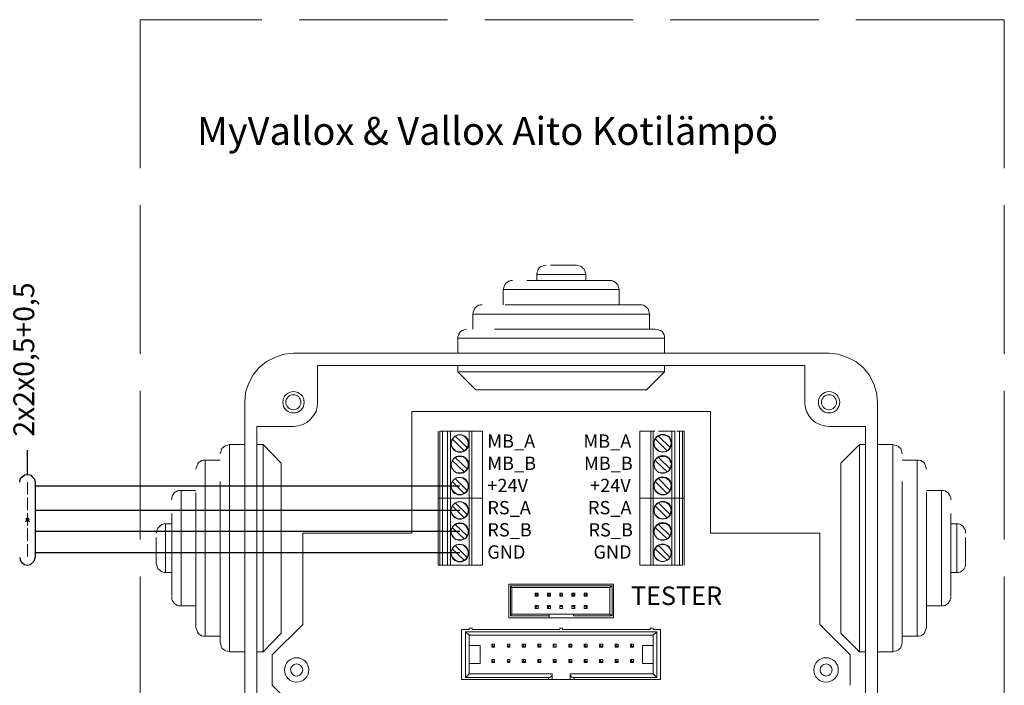
# Model space of a CAD drawing. Units: millimetres. Extents: x 0 to 2067, y -360 to 192.
# Drawn here: x 1286 to 1333, y 84 to 115 of the extents above; entities that cross this region are included whole.
import ezdxf

# ---------------------------------------------------------------- set-up
doc = ezdxf.new("R2010")
doc.units = ezdxf.units.MM
doc.linetypes.add('PDF_IMPORT', pattern=[1, 0.8, -0.2])
doc.layers.add('PDF20_Geometry', color=7, linetype='Continuous')
doc.layers.add('PDF20_Text', color=7, linetype='Continuous')
doc.styles.add('PDF ProximaNova', font='arial.ttf')

msp = doc.modelspace()

# ---------------------------------------------------------------- linework, layer by layer
at = {"layer": 'PDF20_Geometry', "linetype": 'PDF_IMPORT', "lineweight": 15, "ltscale": 8.827778}
for points in [[(1332.974, 115.438), (1291.875, 115.438), (1291.875, 64.163)], [(1332.974, 115.438), (1332.974, 64.163)]]:
    msp.add_lwpolyline(points, dxfattribs=at)
at = {"layer": 'PDF20_Geometry', "lineweight": 15}
for points in [[(1311.174, 103.765), (1311.076, 103.741), (1311.002, 103.716), (1310.928, 103.692), (1310.855, 103.643), (1310.806, 103.569), (1310.782, 103.496), (1310.757, 103.422), (1310.732, 103.324)], [(1311.394, 103.765), (1311.885, 103.765)], [(1312.62, 103.765), (1312.694, 103.741), (1312.792, 103.716), (1312.866, 103.692), (1312.915, 103.643), (1312.988, 103.569), (1313.013, 103.496), (1313.037, 103.422), (1313.062, 103.324), (1311.885, 103.324)], [(1312.621, 103.765), (1311.885, 103.765)], [(1311.885, 103.324), (1310.732, 103.324)], [(1310.732, 103.324), (1310.732, 103.03)], [(1313.062, 103.03), (1313.062, 103.324)], [(1309.58, 103.03), (1309.506, 103.03), (1309.408, 103.005), (1309.335, 102.956), (1309.261, 102.907), (1309.212, 102.834), (1309.188, 102.76), (1309.163, 102.687), (1309.138, 102.613)], [(1311.885, 102.613), (1309.138, 102.613)], [(1309.138, 102.613), (1309.138, 101.877)], [(1310.266, 103.03), (1311.885, 103.03)], [(1314.214, 103.03), (1314.288, 103.03), (1314.386, 103.005), (1314.46, 102.956), (1314.509, 102.907), (1314.582, 102.834), (1314.607, 102.76), (1314.631, 102.687), (1314.656, 102.613), (1311.885, 102.613)], [(1314.214, 103.03), (1311.885, 103.03)], [(1314.656, 101.877), (1314.656, 102.613)], [(1308.133, 101.877), (1308.059, 101.877), (1307.961, 101.853), (1307.888, 101.804), (1307.814, 101.755), (1307.765, 101.681), (1307.741, 101.608), (1307.716, 101.534), (1307.692, 101.436)], [(1309.237, 101.877), (1311.885, 101.877)], [(1315.661, 101.877), (1315.735, 101.877), (1315.833, 101.853), (1315.907, 101.804), (1315.955, 101.755), (1316.029, 101.681), (1316.053, 101.608), (1316.078, 101.534), (1316.103, 101.436), (1311.885, 101.436)], [(1311.885, 101.877), (1315.661, 101.877)], [(1311.885, 101.436), (1307.692, 101.436)], [(1307.692, 101.436), (1307.692, 100.725)], [(1316.103, 100.725), (1316.103, 101.436)], [(1307.397, 100.725), (1307.324, 100.7), (1307.25, 100.676), (1307.177, 100.651), (1307.103, 100.602), (1307.054, 100.529), (1307.005, 100.455), (1306.98, 100.381), (1306.98, 100.283)], [(1308.722, 100.725), (1311.885, 100.725)], [(1316.372, 100.725), (1316.47, 100.7), (1316.544, 100.676), (1316.618, 100.651), (1316.691, 100.602), (1316.74, 100.529), (1316.789, 100.455), (1316.814, 100.381), (1316.814, 100.283), (1311.885, 100.283)], [(1316.372, 100.725), (1311.885, 100.725)], [(1311.885, 100.283), (1306.98, 100.283)], [(1306.98, 100.283), (1306.98, 99.572)], [(1316.814, 99.572), (1316.814, 100.283)], [(1299.158, 99.572), (1298.717, 99.523), (1298.275, 99.376), (1297.883, 99.18), (1297.515, 98.886), (1297.245, 98.542), (1297.025, 98.126), (1296.877, 97.709), (1296.853, 97.243)], [(1324.636, 99.572), (1299.158, 99.572)], [(1326.941, 97.243), (1326.892, 97.709), (1326.77, 98.125), (1326.549, 98.542), (1326.279, 98.886), (1325.911, 99.18), (1325.519, 99.376), (1325.078, 99.523), (1324.636, 99.572)], [(1300.311, 98.984), (1300.311, 97.243)], [(1323.484, 98.984), (1300.311, 98.984)], [(1316.814, 98.984), (1316.814, 98.689), (1306.98, 98.689)], [(1306.98, 98.984), (1306.98, 98.69)], [(1324.636, 96.09), (1324.416, 96.115), (1324.195, 96.188), (1323.999, 96.286), (1323.803, 96.434), (1323.68, 96.605), (1323.557, 96.801), (1323.508, 97.022), (1323.484, 97.243), (1323.484, 98.984)], [(1306.98, 98.689), (1307.839, 97.831)], [(1316.814, 98.69), (1315.955, 97.831), (1311.885, 97.831)], [(1311.885, 97.831), (1307.839, 97.831)], [(1296.853, 97.243), (1296.853, 71.765)], [(1300.311, 97.243), (1300.286, 97.022), (1300.237, 96.801), (1300.114, 96.605), (1299.967, 96.434), (1299.796, 96.286), (1299.599, 96.188), (1299.379, 96.115), (1299.158, 96.09), (1297.417, 96.09)], [(1326.941, 71.765), (1326.941, 97.243)], [(1297.417, 96.09), (1297.417, 72.942)], [(1326.377, 96.09), (1324.636, 96.09)], [(1326.377, 72.942), (1326.377, 96.09)], [(1306.049, 92.682), (1306.122, 92.682), (1306.122, 95.869)], [(1306.049, 92.682), (1306.049, 95.869)], [(1306.122, 95.869), (1306.245, 95.869), (1306.245, 92.682)], [(1306.245, 92.682), (1306.49, 92.682), (1306.49, 95.869)], [(1306.49, 95.869), (1306.245, 95.869)], [(1306.49, 95.869), (1306.637, 95.869), (1306.637, 92.682)], [(1306.637, 92.682), (1307.52, 92.682), (1307.52, 95.869)], [(1307.52, 95.869), (1306.637, 95.869)], [(1306.711, 95.502), (1306.735, 95.526), (1306.76, 95.526), (1306.76, 95.551), (1306.784, 95.575), (1306.809, 95.6), (1306.833, 95.624), (1306.858, 95.624), (1307.422, 95.085)], [(1307.422, 95.085), (1307.471, 95.207), (1307.471, 95.33), (1307.422, 95.477), (1307.348, 95.575), (1307.25, 95.649), (1307.128, 95.698), (1306.98, 95.673), (1306.858, 95.624)], [(1307.52, 95.869), (1307.643, 95.869), (1307.643, 92.682)], [(1307.643, 95.869), (1308.158, 95.869), (1308.158, 92.682)], [(1315.637, 95.869), (1315.637, 92.682), (1316.152, 92.682)], [(1316.274, 92.682), (1316.152, 92.682), (1316.152, 95.869)], [(1316.152, 95.869), (1316.274, 95.869), (1316.274, 92.682)], [(1316.372, 95.502), (1316.397, 95.526), (1316.421, 95.551), (1316.446, 95.575), (1316.446, 95.6), (1316.47, 95.6), (1316.495, 95.624), (1316.519, 95.624), (1317.083, 95.085)], [(1317.083, 95.085), (1317.108, 95.207), (1317.133, 95.33), (1317.083, 95.477), (1317.01, 95.575), (1316.912, 95.649), (1316.765, 95.698), (1316.642, 95.673), (1316.52, 95.624)], [(1317.304, 92.682), (1317.157, 92.682), (1317.157, 95.869)], [(1317.157, 95.869), (1317.304, 95.869), (1317.304, 92.682)], [(1317.525, 95.869), (1317.672, 95.869), (1317.672, 92.682)], [(1317.525, 95.869), (1317.525, 92.682), (1317.672, 92.682)], [(1317.672, 95.869), (1317.746, 95.869), (1317.746, 92.682)], [(1295.676, 94.79), (1295.7, 94.864), (1295.725, 94.962), (1295.75, 95.036), (1295.823, 95.085), (1295.872, 95.158), (1295.946, 95.183), (1296.044, 95.207), (1296.117, 95.232), (1296.117, 85.374)], [(1296.853, 95.232), (1296.117, 95.232)], [(1297.417, 95.232), (1297.711, 95.232), (1297.711, 85.374)], [(1297.711, 95.232), (1298.57, 94.349), (1298.57, 86.257)], [(1306.711, 95.502), (1306.662, 95.379), (1306.662, 95.232), (1306.711, 95.109), (1306.784, 95.011), (1306.882, 94.913), (1307.03, 94.889), (1307.152, 94.889), (1307.275, 94.938)], [(1307.422, 95.085), (1307.397, 95.06), (1307.397, 95.036), (1307.373, 95.011), (1307.348, 95.011), (1307.348, 94.987), (1307.324, 94.962), (1307.299, 94.962), (1307.275, 94.938), (1306.711, 95.502)], [(1316.372, 95.502), (1316.323, 95.379), (1316.323, 95.232), (1316.348, 95.109), (1316.446, 95.011), (1316.544, 94.913), (1316.666, 94.889), (1316.814, 94.889), (1316.936, 94.938)], [(1317.084, 95.085), (1317.059, 95.06), (1317.034, 95.036), (1317.034, 95.011), (1317.01, 95.011), (1316.986, 94.987), (1316.961, 94.962), (1316.936, 94.938), (1316.372, 95.502)], [(1326.083, 95.232), (1325.2, 94.349)], [(1326.377, 85.374), (1326.083, 85.374), (1326.083, 95.232)], [(1326.377, 95.232), (1326.083, 95.232)], [(1327.677, 95.232), (1326.941, 95.232)], [(1327.677, 90.303), (1327.677, 95.232)], [(1328.118, 94.79), (1328.094, 94.864), (1328.069, 94.962), (1328.045, 95.036), (1327.971, 95.085), (1327.922, 95.158), (1327.849, 95.183), (1327.751, 95.207), (1327.677, 95.232)], [(1306.711, 94.472), (1306.735, 94.496), (1306.76, 94.521), (1306.76, 94.545), (1306.784, 94.57), (1306.809, 94.57), (1306.809, 94.594), (1306.833, 94.619), (1306.858, 94.619), (1307.422, 94.079)], [(1307.422, 94.079), (1307.471, 94.202), (1307.471, 94.325), (1307.422, 94.447), (1307.348, 94.57), (1307.25, 94.643), (1307.128, 94.668), (1306.98, 94.668), (1306.858, 94.619)], [(1316.372, 94.472), (1316.397, 94.496), (1316.397, 94.521), (1316.421, 94.545), (1316.446, 94.57), (1316.47, 94.594), (1316.495, 94.619), (1316.519, 94.619), (1317.083, 94.079)], [(1317.083, 94.079), (1317.108, 94.202), (1317.133, 94.325), (1317.083, 94.447), (1317.01, 94.57), (1316.912, 94.643), (1316.765, 94.668), (1316.642, 94.668), (1316.52, 94.619)], [(1294.523, 94.055), (1294.548, 94.153), (1294.573, 94.227), (1294.597, 94.3), (1294.646, 94.374), (1294.719, 94.423), (1294.793, 94.472), (1294.867, 94.496), (1294.965, 94.496), (1294.965, 86.11)], [(1295.676, 94.496), (1294.965, 94.496)], [(1306.711, 94.472), (1306.662, 94.349), (1306.662, 94.226), (1306.711, 94.104), (1306.784, 93.981), (1306.882, 93.908), (1307.03, 93.883), (1307.152, 93.883), (1307.275, 93.932)], [(1307.422, 94.079), (1307.397, 94.055), (1307.397, 94.03), (1307.373, 94.006), (1307.348, 93.981), (1307.324, 93.957), (1307.299, 93.932), (1307.275, 93.932), (1306.711, 94.472)], [(1316.372, 94.472), (1316.323, 94.349), (1316.323, 94.226), (1316.348, 94.104), (1316.446, 93.981), (1316.544, 93.908), (1316.666, 93.883), (1316.814, 93.883), (1316.936, 93.932)], [(1317.084, 94.079), (1317.059, 94.055), (1317.034, 94.03), (1317.034, 94.006), (1317.01, 93.981), (1316.986, 93.981), (1316.961, 93.957), (1316.961, 93.932), (1316.936, 93.932), (1316.372, 94.472)], [(1325.2, 90.303), (1325.2, 94.349)], [(1328.829, 94.496), (1328.118, 94.496)], [(1328.829, 90.303), (1328.829, 94.496)], [(1329.271, 94.055), (1329.246, 94.153), (1329.222, 94.227), (1329.197, 94.3), (1329.148, 94.374), (1329.075, 94.423), (1329.001, 94.472), (1328.903, 94.496), (1328.829, 94.496)], [(1295.676, 85.816), (1295.676, 90.303), (1295.676, 93.466)], [(1306.711, 93.466), (1306.662, 93.344), (1306.662, 93.221), (1306.711, 93.074), (1306.784, 92.976), (1306.882, 92.902), (1307.03, 92.853), (1307.152, 92.853), (1307.275, 92.902)], [(1306.711, 93.466), (1306.735, 93.491), (1306.76, 93.515), (1306.76, 93.54), (1306.784, 93.54), (1306.809, 93.564), (1306.809, 93.589), (1306.833, 93.589), (1306.858, 93.613), (1307.422, 93.05)], [(1307.422, 93.05), (1307.397, 93.025), (1307.397, 93), (1307.373, 93), (1307.348, 92.976), (1307.348, 92.951), (1307.324, 92.951), (1307.299, 92.927), (1307.275, 92.902), (1306.711, 93.466)], [(1307.422, 93.049), (1307.471, 93.172), (1307.471, 93.319), (1307.422, 93.442), (1307.348, 93.54), (1307.25, 93.613), (1307.128, 93.662), (1306.98, 93.662), (1306.858, 93.613)], [(1316.372, 93.466), (1316.323, 93.344), (1316.323, 93.221), (1316.348, 93.074), (1316.446, 92.976), (1316.544, 92.902), (1316.666, 92.853), (1316.814, 92.853), (1316.936, 92.902)], [(1316.372, 93.466), (1316.397, 93.491), (1316.397, 93.515), (1316.421, 93.54), (1316.446, 93.54), (1316.446, 93.564), (1316.47, 93.589), (1316.495, 93.589), (1316.519, 93.613), (1317.083, 93.05)], [(1317.084, 93.05), (1317.059, 93.025), (1317.034, 93), (1317.01, 92.976), (1316.986, 92.951), (1316.961, 92.951), (1316.961, 92.927), (1316.936, 92.902), (1316.372, 93.466)], [(1317.083, 93.049), (1317.108, 93.172), (1317.133, 93.319), (1317.083, 93.442), (1317.01, 93.54), (1316.912, 93.613), (1316.765, 93.662), (1316.642, 93.662), (1316.52, 93.613)], [(1328.118, 93.466), (1328.118, 90.303)], [(1293.371, 92.608), (1293.371, 92.706), (1293.395, 92.78), (1293.444, 92.853), (1293.493, 92.927), (1293.567, 92.976), (1293.641, 93.025), (1293.714, 93.049), (1293.812, 93.049), (1293.812, 87.557)], [(1294.523, 93.049), (1293.812, 93.049)], [(1294.523, 86.551), (1294.523, 90.303), (1294.523, 92.951)], [(1329.982, 93.049), (1329.271, 93.049)], [(1329.271, 92.951), (1329.271, 90.303)], [(1329.982, 90.303), (1329.982, 93.049)], [(1330.423, 92.608), (1330.423, 92.706), (1330.399, 92.78), (1330.35, 92.853), (1330.301, 92.927), (1330.227, 92.976), (1330.154, 93.025), (1330.08, 93.049), (1329.982, 93.049)], [(1306.122, 89.494), (1306.049, 89.494), (1306.049, 92.682)], [(1306.245, 89.494), (1306.122, 89.494), (1306.122, 92.682)], [(1306.245, 89.494), (1306.245, 92.682), (1306.122, 92.682)], [(1306.637, 89.494), (1306.49, 89.494), (1306.49, 92.682)], [(1306.49, 92.682), (1306.637, 92.682), (1306.637, 89.494)], [(1306.711, 92.314), (1306.662, 92.191), (1306.662, 92.044), (1306.711, 91.922), (1306.784, 91.823), (1306.882, 91.75), (1307.03, 91.701), (1307.152, 91.701), (1307.275, 91.75)], [(1306.711, 92.314), (1306.735, 92.338), (1306.76, 92.363), (1306.784, 92.387), (1306.809, 92.412), (1306.833, 92.436), (1306.858, 92.461), (1307.422, 91.897)], [(1307.422, 91.897), (1307.397, 91.872), (1307.397, 91.848), (1307.373, 91.823), (1307.348, 91.823), (1307.348, 91.799), (1307.324, 91.774), (1307.299, 91.774), (1307.275, 91.75), (1306.711, 92.314)], [(1307.422, 91.897), (1307.471, 92.019), (1307.471, 92.142), (1307.422, 92.289), (1307.348, 92.387), (1307.25, 92.461), (1307.128, 92.51), (1306.98, 92.51), (1306.858, 92.461)], [(1307.52, 92.682), (1307.643, 92.682), (1307.643, 89.494)], [(1307.642, 89.494), (1307.52, 89.494), (1307.52, 92.682)], [(1308.158, 89.494), (1308.158, 92.682), (1307.643, 92.682)], [(1316.152, 89.494), (1315.637, 89.494), (1315.637, 92.682)], [(1316.274, 89.494), (1316.152, 89.494), (1316.152, 92.682)], [(1317.157, 92.682), (1316.274, 92.682), (1316.274, 89.494)], [(1316.372, 92.314), (1316.323, 92.191), (1316.323, 92.044), (1316.348, 91.922), (1316.446, 91.823), (1316.544, 91.75), (1316.666, 91.701), (1316.814, 91.701), (1316.936, 91.75)], [(1316.372, 92.314), (1316.397, 92.338), (1316.397, 92.363), (1316.421, 92.363), (1316.446, 92.387), (1316.446, 92.412), (1316.47, 92.412), (1316.495, 92.436), (1316.519, 92.461), (1317.083, 91.897)], [(1317.084, 91.897), (1317.059, 91.872), (1317.034, 91.848), (1317.034, 91.823), (1317.01, 91.823), (1316.986, 91.799), (1316.961, 91.774), (1316.936, 91.75), (1316.372, 92.314)], [(1317.083, 91.897), (1317.108, 92.019), (1317.133, 92.142), (1317.083, 92.289), (1317.01, 92.387), (1316.912, 92.461), (1316.765, 92.51), (1316.642, 92.51), (1316.52, 92.461)], [(1317.304, 89.494), (1317.157, 89.494), (1317.157, 92.682)], [(1317.525, 92.682), (1317.304, 92.682), (1317.304, 89.494)], [(1317.672, 89.494), (1317.525, 89.494), (1317.525, 92.682)], [(1317.746, 92.682), (1317.672, 92.682), (1317.672, 89.494)], [(1317.746, 92.682), (1317.746, 89.494)], [(1293.371, 91.946), (1293.371, 90.303), (1293.371, 87.998)], [(1330.423, 91.946), (1330.423, 90.303)], [(1292.635, 91.014), (1292.66, 91.112), (1292.684, 91.186), (1292.709, 91.259), (1292.782, 91.333), (1292.831, 91.382), (1292.905, 91.431), (1293.003, 91.456), (1293.077, 91.456), (1293.077, 89.151)], [(1293.371, 91.456), (1293.077, 91.456)], [(1306.711, 91.284), (1306.735, 91.309), (1306.76, 91.333), (1306.76, 91.357), (1306.784, 91.382), (1306.809, 91.382), (1306.809, 91.407), (1306.833, 91.431), (1306.858, 91.431), (1307.422, 90.892)], [(1307.422, 90.892), (1307.471, 91.014), (1307.471, 91.137), (1307.422, 91.259), (1307.348, 91.382), (1307.25, 91.455), (1307.128, 91.48), (1306.98, 91.48), (1306.858, 91.431)], [(1316.372, 91.284), (1316.397, 91.309), (1316.397, 91.333), (1316.421, 91.357), (1316.446, 91.382), (1316.47, 91.407), (1316.495, 91.431), (1316.519, 91.431), (1317.083, 90.892)], [(1317.083, 90.892), (1317.108, 91.014), (1317.133, 91.137), (1317.083, 91.259), (1317.01, 91.382), (1316.912, 91.455), (1316.765, 91.48), (1316.642, 91.48), (1316.52, 91.431)], [(1330.718, 91.456), (1330.423, 91.456)], [(1330.718, 90.303), (1330.718, 91.456)], [(1331.134, 91.014), (1331.134, 91.112), (1331.11, 91.186), (1331.061, 91.259), (1331.012, 91.333), (1330.963, 91.382), (1330.889, 91.431), (1330.791, 91.456), (1330.718, 91.456)], [(1306.711, 91.284), (1306.662, 91.161), (1306.662, 91.039), (1306.711, 90.916), (1306.784, 90.793), (1306.882, 90.72), (1307.03, 90.695), (1307.152, 90.695), (1307.275, 90.744)], [(1307.422, 90.892), (1307.397, 90.867), (1307.397, 90.842), (1307.373, 90.818), (1307.348, 90.794), (1307.324, 90.769), (1307.299, 90.744), (1307.275, 90.744), (1306.711, 91.284)], [(1316.372, 91.284), (1316.323, 91.161), (1316.323, 91.039), (1316.348, 90.916), (1316.446, 90.793), (1316.544, 90.72), (1316.666, 90.695), (1316.814, 90.695), (1316.936, 90.744)], [(1317.084, 90.892), (1317.059, 90.867), (1317.034, 90.842), (1317.034, 90.818), (1317.01, 90.794), (1316.986, 90.794), (1316.961, 90.769), (1316.961, 90.744), (1316.936, 90.744), (1316.372, 91.284)], [(1292.635, 89.592), (1292.635, 89.567), (1292.635, 90.303), (1292.635, 90.818)], [(1306.711, 90.278), (1306.735, 90.303), (1306.76, 90.328), (1306.76, 90.352), (1306.784, 90.352), (1306.809, 90.376), (1306.809, 90.401), (1306.833, 90.401), (1306.858, 90.426), (1307.422, 89.862)], [(1307.422, 89.862), (1307.471, 89.984), (1307.471, 90.131), (1307.422, 90.254), (1307.348, 90.352), (1307.25, 90.45), (1307.128, 90.475), (1306.98, 90.475), (1306.858, 90.426)], [(1316.372, 90.278), (1316.397, 90.303), (1316.397, 90.328), (1316.421, 90.352), (1316.446, 90.352), (1316.446, 90.376), (1316.47, 90.401), (1316.495, 90.401), (1316.519, 90.426), (1317.083, 89.862)], [(1317.083, 89.862), (1317.108, 89.984), (1317.133, 90.131), (1317.083, 90.254), (1317.01, 90.352), (1316.912, 90.45), (1316.765, 90.475), (1316.642, 90.475), (1316.52, 90.426)], [(1331.134, 90.818), (1331.134, 90.303)], [(1306.711, 90.278), (1306.662, 90.156), (1306.662, 90.033), (1306.711, 89.886), (1306.784, 89.788), (1306.882, 89.715), (1307.03, 89.665), (1307.152, 89.69), (1307.275, 89.739)], [(1307.422, 89.861), (1307.397, 89.837), (1307.373, 89.813), (1307.348, 89.788), (1307.348, 89.763), (1307.324, 89.763), (1307.299, 89.739), (1307.275, 89.739), (1306.711, 90.278)], [(1316.372, 90.278), (1316.323, 90.156), (1316.323, 90.033), (1316.348, 89.886), (1316.446, 89.788), (1316.544, 89.715), (1316.666, 89.665), (1316.814, 89.69), (1316.936, 89.739)], [(1317.084, 89.861), (1317.059, 89.837), (1317.034, 89.837), (1317.034, 89.813), (1317.01, 89.788), (1316.986, 89.763), (1316.961, 89.763), (1316.961, 89.739), (1316.936, 89.739), (1316.372, 90.278)], [(1326.083, 85.374), (1325.2, 86.257), (1325.2, 90.303)], [(1328.118, 85.816), (1328.094, 85.717), (1328.069, 85.644), (1328.045, 85.57), (1327.971, 85.497), (1327.922, 85.448), (1327.849, 85.423), (1327.751, 85.399), (1327.677, 85.374), (1327.677, 90.303)], [(1328.118, 85.816), (1328.118, 90.303)], [(1329.271, 86.527), (1329.246, 86.453), (1329.222, 86.379), (1329.197, 86.306), (1329.148, 86.232), (1329.075, 86.183), (1329.001, 86.134), (1328.903, 86.11), (1328.829, 86.11), (1328.829, 90.303)], [(1329.271, 86.551), (1329.271, 90.303)], [(1330.423, 87.974), (1330.423, 87.9), (1330.399, 87.826), (1330.35, 87.753), (1330.301, 87.679), (1330.227, 87.63), (1330.154, 87.581), (1330.08, 87.557), (1329.982, 87.557), (1329.982, 90.303)], [(1330.423, 87.998), (1330.423, 90.303)], [(1331.135, 89.567), (1331.135, 89.494), (1331.11, 89.42), (1331.061, 89.322), (1331.012, 89.273), (1330.963, 89.224), (1330.889, 89.175), (1330.791, 89.15), (1330.718, 89.15), (1330.718, 90.303)], [(1331.134, 89.592), (1331.134, 90.303)], [(1292.635, 89.567), (1292.66, 89.494), (1292.684, 89.42), (1292.709, 89.322), (1292.782, 89.273), (1292.831, 89.224), (1292.905, 89.175), (1293.003, 89.15), (1293.077, 89.15)], [(1306.49, 89.494), (1306.245, 89.494)], [(1307.52, 89.494), (1306.637, 89.494)], [(1308.158, 89.494), (1307.643, 89.494)], [(1316.274, 89.494), (1317.157, 89.494)], [(1317.304, 89.494), (1317.525, 89.494)], [(1293.077, 89.15), (1293.371, 89.15)], [(1330.423, 89.15), (1330.718, 89.15)], [(1314.386, 88.586), (1309.408, 88.586)], [(1309.408, 88.586), (1309.408, 86.993)], [(1314.386, 86.993), (1314.386, 88.586)], [(1314.313, 88.513), (1309.482, 88.513), (1309.555, 88.439)], [(1309.555, 87.164), (1309.482, 87.091), (1309.482, 88.513)], [(1309.555, 87.164), (1309.555, 88.439)], [(1309.555, 88.439), (1314.214, 88.439)], [(1310.659, 88.17), (1310.806, 88.17)], [(1310.708, 88.071), (1310.708, 88.121), (1310.659, 88.17)], [(1310.659, 88.022), (1310.659, 88.17)], [(1310.757, 88.072), (1310.806, 88.022), (1310.659, 88.022)], [(1310.757, 88.072), (1310.708, 88.072), (1310.659, 88.022)], [(1310.806, 88.022), (1310.806, 88.17), (1310.757, 88.12)], [(1311.247, 88.17), (1311.394, 88.17)], [(1311.296, 88.071), (1311.296, 88.121), (1311.247, 88.17)], [(1311.247, 88.022), (1311.247, 88.17)], [(1311.345, 88.072), (1311.394, 88.022), (1311.247, 88.022)], [(1311.247, 88.022), (1311.296, 88.072), (1311.346, 88.072)], [(1311.394, 88.022), (1311.394, 88.17), (1311.345, 88.12)], [(1311.836, 88.17), (1311.958, 88.17)], [(1311.86, 88.071), (1311.86, 88.121), (1311.836, 88.17)], [(1311.836, 88.022), (1311.836, 88.17)], [(1311.934, 88.072), (1311.958, 88.022), (1311.836, 88.022)], [(1311.934, 88.072), (1311.86, 88.072), (1311.836, 88.022)], [(1311.958, 88.022), (1311.958, 88.17), (1311.934, 88.12)], [(1312.449, 88.12), (1312.4, 88.17), (1312.547, 88.17)], [(1312.4, 88.17), (1312.4, 88.022), (1312.449, 88.072)], [(1312.547, 88.022), (1312.498, 88.072), (1312.449, 88.072)], [(1312.498, 88.071), (1312.498, 88.121), (1312.547, 88.17)], [(1312.547, 88.17), (1312.547, 88.022)], [(1313.013, 88.12), (1312.988, 88.17), (1313.136, 88.17)], [(1312.988, 88.022), (1312.988, 88.17)], [(1313.013, 88.121), (1313.013, 88.072), (1312.988, 88.022)], [(1313.013, 88.072), (1313.086, 88.072), (1313.136, 88.022)], [(1313.135, 88.022), (1313.135, 88.17), (1313.086, 88.12)], [(1314.312, 88.513), (1314.214, 88.439), (1314.214, 87.164)], [(1314.313, 88.513), (1314.313, 87.091)], [(1293.371, 87.973), (1293.371, 87.9), (1293.395, 87.826), (1293.444, 87.753), (1293.493, 87.679), (1293.567, 87.63), (1293.641, 87.581), (1293.714, 87.557), (1293.812, 87.557)], [(1312.547, 88.022), (1312.4, 88.022)], [(1313.135, 88.022), (1312.988, 88.022)], [(1293.812, 87.557), (1294.523, 87.557)], [(1309.482, 87.091), (1311.321, 87.091), (1311.321, 87.164)], [(1311.321, 87.164), (1309.555, 87.164)], [(1310.659, 87.581), (1310.708, 87.532), (1310.757, 87.532)], [(1310.659, 87.581), (1310.806, 87.581)], [(1310.659, 87.434), (1310.659, 87.581)], [(1310.708, 87.532), (1310.708, 87.483), (1310.659, 87.434)], [(1310.806, 87.434), (1310.659, 87.434)], [(1310.757, 87.532), (1310.806, 87.581), (1310.806, 87.434)], [(1311.247, 87.434), (1311.247, 87.581)], [(1311.346, 87.532), (1311.296, 87.532), (1311.247, 87.581)], [(1311.247, 87.581), (1311.394, 87.581)], [(1311.247, 87.434), (1311.296, 87.483), (1311.296, 87.532)], [(1311.394, 87.434), (1311.247, 87.434)], [(1312.473, 87.091), (1312.473, 87.164), (1311.321, 87.164)], [(1311.345, 87.532), (1311.394, 87.581), (1311.394, 87.434)], [(1311.836, 87.434), (1311.836, 87.581)], [(1311.836, 87.581), (1311.86, 87.532), (1311.934, 87.532)], [(1311.836, 87.581), (1311.958, 87.581)], [(1311.958, 87.434), (1311.836, 87.434)], [(1311.958, 87.581), (1311.958, 87.434)], [(1312.4, 87.434), (1312.4, 87.581)], [(1312.4, 87.581), (1312.547, 87.581)], [(1312.498, 87.483), (1312.547, 87.434), (1312.4, 87.434)], [(1312.547, 87.581), (1312.498, 87.532), (1312.449, 87.532)], [(1312.473, 87.091), (1314.313, 87.091), (1314.214, 87.164)], [(1314.214, 87.164), (1312.473, 87.164)], [(1312.547, 87.581), (1312.547, 87.434)], [(1312.988, 87.434), (1312.988, 87.581)], [(1313.013, 87.532), (1312.988, 87.581), (1313.136, 87.581)], [(1313.135, 87.434), (1312.988, 87.434)], [(1313.136, 87.581), (1313.086, 87.532), (1313.013, 87.532)], [(1313.086, 87.532), (1313.086, 87.483), (1313.136, 87.434)], [(1313.135, 87.581), (1313.135, 87.434)], [(1329.271, 87.557), (1329.982, 87.557)], [(1309.408, 86.993), (1311.321, 86.993)], [(1311.321, 87.091), (1311.321, 86.993), (1312.473, 86.993)], [(1312.473, 86.993), (1314.386, 86.993)], [(1294.523, 86.527), (1294.548, 86.453), (1294.573, 86.379), (1294.597, 86.306), (1294.646, 86.232), (1294.719, 86.183), (1294.793, 86.134), (1294.867, 86.11), (1294.965, 86.11)], [(1297.711, 85.374), (1298.57, 86.257)], [(1307.152, 84.05), (1307.152, 86.429), (1307.52, 86.429)], [(1307.348, 86.331), (1307.348, 84.148), (1307.52, 84.32)], [(1316.446, 86.33), (1307.348, 86.33), (1307.52, 86.159)], [(1307.52, 86.453), (1307.52, 86.478), (1307.544, 86.478), (1307.544, 86.502), (1307.594, 86.502), (1307.618, 86.502)], [(1307.618, 86.502), (1307.643, 86.502), (1307.667, 86.478), (1307.667, 86.453), (1307.667, 86.429)], [(1307.667, 86.429), (1311.836, 86.429), (1311.836, 86.453)], [(1311.836, 86.453), (1311.836, 86.478), (1311.836, 86.502), (1311.885, 86.502), (1311.909, 86.502)], [(1311.909, 86.502), (1311.958, 86.502), (1311.958, 86.478), (1311.958, 86.453), (1311.958, 86.429)], [(1311.959, 86.429), (1316.127, 86.429), (1316.127, 86.453)], [(1316.618, 86.429), (1316.618, 84.05), (1312.498, 84.05)], [(1316.127, 86.453), (1316.127, 86.478), (1316.127, 86.502), (1316.176, 86.502), (1316.201, 86.502)], [(1316.201, 86.502), (1316.25, 86.502), (1316.25, 86.478), (1316.274, 86.478), (1316.274, 86.453), (1316.274, 86.429)], [(1316.274, 86.429), (1316.618, 86.429)], [(1316.446, 84.148), (1316.446, 86.33), (1316.274, 86.159)], [(1294.965, 86.11), (1295.676, 86.11)], [(1295.676, 85.816), (1295.7, 85.717), (1295.725, 85.644), (1295.75, 85.57), (1295.823, 85.497), (1295.872, 85.448), (1295.946, 85.423), (1296.044, 85.399), (1296.117, 85.374)], [(1307.52, 86.159), (1316.274, 86.159)], [(1307.52, 84.32), (1307.52, 86.159)], [(1308.599, 85.742), (1308.623, 85.717), (1308.623, 85.644)], [(1308.599, 85.595), (1308.599, 85.742)], [(1308.599, 85.742), (1308.721, 85.742)], [(1308.722, 85.595), (1308.722, 85.742), (1308.697, 85.718)], [(1309.335, 85.595), (1309.335, 85.742)], [(1309.335, 85.742), (1309.359, 85.717), (1309.359, 85.644)], [(1309.335, 85.742), (1309.457, 85.742)], [(1309.433, 85.718), (1309.457, 85.742), (1309.457, 85.595)], [(1310.046, 85.742), (1310.193, 85.742)], [(1310.095, 85.644), (1310.095, 85.717), (1310.046, 85.742)], [(1310.046, 85.595), (1310.046, 85.742)], [(1310.168, 85.718), (1310.193, 85.742), (1310.193, 85.595)], [(1310.781, 85.595), (1310.781, 85.742)], [(1310.781, 85.742), (1310.83, 85.717), (1310.83, 85.644)], [(1310.781, 85.742), (1310.929, 85.742)], [(1310.904, 85.718), (1310.929, 85.742), (1310.929, 85.595)], [(1311.517, 85.742), (1311.566, 85.717), (1311.566, 85.644)], [(1311.517, 85.595), (1311.517, 85.742)], [(1311.517, 85.742), (1311.664, 85.742)], [(1311.664, 85.595), (1311.664, 85.742), (1311.64, 85.718)], [(1312.253, 85.595), (1312.253, 85.742)], [(1312.302, 85.644), (1312.302, 85.717), (1312.253, 85.742)], [(1312.253, 85.742), (1312.4, 85.742)], [(1312.4, 85.595), (1312.4, 85.742), (1312.375, 85.718)], [(1312.988, 85.595), (1312.988, 85.742)], [(1312.988, 85.742), (1313.037, 85.717), (1313.037, 85.644)], [(1312.988, 85.742), (1313.136, 85.742)], [(1313.135, 85.595), (1313.135, 85.742), (1313.111, 85.718)], [(1313.724, 85.742), (1313.871, 85.742)], [(1313.773, 85.644), (1313.773, 85.717), (1313.724, 85.742)], [(1313.724, 85.595), (1313.724, 85.742)], [(1313.871, 85.595), (1313.871, 85.742), (1313.847, 85.718)], [(1314.46, 85.742), (1314.607, 85.742)], [(1314.509, 85.644), (1314.509, 85.717), (1314.46, 85.742)], [(1314.46, 85.595), (1314.46, 85.742)], [(1314.607, 85.595), (1314.607, 85.742), (1314.582, 85.718)], [(1315.195, 85.595), (1315.195, 85.742)], [(1315.195, 85.742), (1315.244, 85.717), (1315.244, 85.644)], [(1315.195, 85.742), (1315.343, 85.742)], [(1315.342, 85.595), (1315.342, 85.742), (1315.318, 85.718)], [(1316.274, 86.159), (1316.274, 84.32)], [(1328.118, 86.11), (1328.829, 86.11)], [(1296.117, 85.374), (1296.853, 85.374)], [(1297.417, 85.374), (1297.711, 85.374)], [(1307.52, 85.668), (1308.035, 85.668)], [(1308.035, 85.668), (1308.035, 84.81)], [(1308.599, 85.595), (1308.623, 85.644), (1308.697, 85.644)], [(1308.697, 85.644), (1308.722, 85.595), (1308.599, 85.595)], [(1309.433, 85.644), (1309.457, 85.595), (1309.335, 85.595)], [(1309.335, 85.595), (1309.359, 85.644), (1309.433, 85.644)], [(1310.046, 85.595), (1310.193, 85.595), (1310.168, 85.644)], [(1310.046, 85.595), (1310.095, 85.644), (1310.168, 85.644)], [(1310.781, 85.595), (1310.929, 85.595), (1310.904, 85.644)], [(1310.781, 85.595), (1310.83, 85.644), (1310.904, 85.644)], [(1311.64, 85.644), (1311.664, 85.595), (1311.517, 85.595)], [(1312.253, 85.595), (1312.4, 85.595), (1312.375, 85.644)], [(1312.375, 85.644), (1312.302, 85.644), (1312.253, 85.595)], [(1312.988, 85.595), (1313.135, 85.595), (1313.111, 85.644)], [(1312.988, 85.595), (1313.037, 85.644), (1313.111, 85.644)], [(1313.847, 85.644), (1313.871, 85.595), (1313.724, 85.595)], [(1313.847, 85.644), (1313.773, 85.644), (1313.724, 85.595)], [(1314.46, 85.595), (1314.607, 85.595), (1314.582, 85.644)], [(1314.46, 85.595), (1314.509, 85.644), (1314.582, 85.644)], [(1315.195, 85.595), (1315.342, 85.595), (1315.318, 85.644)], [(1315.195, 85.595), (1315.244, 85.644), (1315.318, 85.644)], [(1315.759, 84.81), (1315.759, 85.668)], [(1315.759, 85.668), (1316.274, 85.668)], [(1326.941, 85.374), (1327.677, 85.374)], [(1308.035, 84.81), (1307.52, 84.81)], [(1308.599, 85.006), (1308.721, 85.006)], [(1308.623, 84.908), (1308.623, 84.982), (1308.599, 85.006)], [(1308.599, 84.859), (1308.599, 85.006)], [(1308.599, 84.859), (1308.722, 84.859), (1308.697, 84.908)], [(1308.599, 84.859), (1308.623, 84.908), (1308.697, 84.908)], [(1308.697, 84.982), (1308.722, 85.006), (1308.722, 84.859)], [(1309.335, 84.859), (1309.335, 85.006)], [(1309.335, 85.006), (1309.359, 84.982), (1309.359, 84.908)], [(1309.335, 85.006), (1309.457, 85.006)], [(1309.335, 84.859), (1309.457, 84.859), (1309.433, 84.908)], [(1309.335, 84.859), (1309.359, 84.908), (1309.433, 84.908)], [(1309.433, 84.982), (1309.457, 85.006), (1309.457, 84.859)], [(1310.046, 84.859), (1310.046, 85.006)], [(1310.046, 85.006), (1310.095, 84.982), (1310.095, 84.908)], [(1310.046, 85.006), (1310.193, 85.006)], [(1310.046, 84.859), (1310.193, 84.859), (1310.168, 84.908)], [(1310.168, 84.908), (1310.095, 84.908), (1310.046, 84.859)], [(1310.168, 84.982), (1310.193, 85.006), (1310.193, 84.859)], [(1310.781, 85.006), (1310.929, 85.006)], [(1310.83, 84.908), (1310.83, 84.982), (1310.781, 85.006)], [(1310.781, 84.859), (1310.781, 85.006)], [(1310.781, 84.859), (1310.929, 84.859), (1310.904, 84.908)], [(1310.904, 84.908), (1310.83, 84.908), (1310.781, 84.859)], [(1310.904, 84.982), (1310.929, 85.006), (1310.929, 84.859)], [(1311.517, 85.006), (1311.664, 85.006)], [(1311.566, 84.908), (1311.566, 84.982), (1311.517, 85.006)], [(1311.517, 84.859), (1311.517, 85.006)], [(1311.64, 84.908), (1311.664, 84.859), (1311.517, 84.859)], [(1311.64, 84.908), (1311.566, 84.908), (1311.517, 84.859)], [(1311.664, 84.859), (1311.664, 85.006), (1311.64, 84.982)], [(1312.253, 84.859), (1312.253, 85.006)], [(1312.302, 84.908), (1312.302, 84.982), (1312.253, 85.006)], [(1312.253, 85.006), (1312.4, 85.006)], [(1312.253, 84.859), (1312.4, 84.859), (1312.375, 84.908)], [(1312.253, 84.859), (1312.302, 84.908), (1312.375, 84.908)], [(1312.375, 84.982), (1312.4, 85.006), (1312.4, 84.859)], [(1312.988, 85.006), (1313.136, 85.006)], [(1313.037, 84.908), (1313.037, 84.982), (1312.988, 85.006)], [(1312.988, 84.859), (1312.988, 85.006)], [(1313.111, 84.908), (1313.135, 84.859), (1312.988, 84.859)], [(1313.111, 84.908), (1313.037, 84.908), (1312.988, 84.859)], [(1313.135, 84.859), (1313.135, 85.006), (1313.111, 84.982)], [(1313.724, 85.006), (1313.871, 85.006)], [(1313.773, 84.908), (1313.773, 84.982), (1313.724, 85.006)], [(1313.724, 84.859), (1313.724, 85.006)], [(1313.724, 84.859), (1313.871, 84.859), (1313.847, 84.908)], [(1313.724, 84.859), (1313.773, 84.908), (1313.847, 84.908)], [(1313.847, 84.982), (1313.871, 85.006), (1313.871, 84.859)], [(1314.46, 85.006), (1314.607, 85.006)], [(1314.509, 84.908), (1314.509, 84.982), (1314.46, 85.006)], [(1314.46, 84.859), (1314.46, 85.006)], [(1314.46, 84.859), (1314.509, 84.908), (1314.582, 84.908)], [(1314.582, 84.908), (1314.607, 84.859), (1314.46, 84.859)], [(1314.607, 84.859), (1314.607, 85.006), (1314.582, 84.982)], [(1315.195, 85.006), (1315.343, 85.006)], [(1315.244, 84.908), (1315.244, 84.982), (1315.195, 85.006)], [(1315.195, 84.859), (1315.195, 85.006)], [(1315.318, 84.908), (1315.244, 84.908), (1315.195, 84.859)], [(1315.318, 84.908), (1315.342, 84.859), (1315.195, 84.859)], [(1315.342, 84.859), (1315.342, 85.006), (1315.318, 84.982)], [(1316.274, 84.81), (1315.759, 84.81)], [(1311.468, 84.32), (1307.52, 84.32)], [(1311.296, 84.05), (1311.468, 84.05), (1311.468, 84.32)], [(1311.296, 84.148), (1311.346, 84.148), (1311.394, 84.172), (1311.419, 84.197), (1311.444, 84.222), (1311.444, 84.246), (1311.468, 84.271), (1311.468, 84.32)], [(1312.498, 84.148), (1312.449, 84.148), (1312.4, 84.172), (1312.375, 84.197), (1312.351, 84.222), (1312.351, 84.246), (1312.326, 84.27), (1312.326, 84.32), (1312.326, 84.05)], [(1316.274, 84.32), (1312.326, 84.32)], [(1312.498, 84.148), (1316.446, 84.148), (1316.274, 84.32)], [(1311.296, 84.05), (1307.152, 84.05)], [(1311.296, 84.05), (1311.296, 84.148), (1307.348, 84.148)], [(1312.326, 84.05), (1311.468, 84.05)], [(1312.498, 84.148), (1312.498, 84.05), (1312.326, 84.05)]]:
    msp.add_lwpolyline(points, dxfattribs=at)
at = {"layer": 'PDF20_Geometry', "lineweight": 13}
for points in [[(1304.798, 91.014), (1304.798, 96.801), (1318.996, 96.801)], [(1318.996, 91.014), (1318.996, 96.801)], [(1286.578, 91.725), (1286.407, 91.554)], [(1286.431, 91.725), (1286.603, 91.554)], [(1286.431, 91.652), (1286.603, 91.652)], [(1286.505, 91.725), (1286.505, 91.554)], [(1304.798, 91.014), (1299.599, 91.014)], [(1299.599, 91.014), (1299.599, 86.674)], [(1324.195, 91.014), (1318.996, 91.014)], [(1324.195, 86.674), (1324.195, 91.014)], [(1299.599, 86.674), (1298.153, 85.227)], [(1324.195, 86.674), (1325.642, 85.227), (1325.642, 83.78)], [(1299.599, 82.334), (1298.153, 83.78), (1298.153, 85.227)]]:
    msp.add_lwpolyline(points, dxfattribs=at)
at = {"layer": 'PDF20_Geometry', "linetype": 'PDF_IMPORT', "lineweight": 15, "ltscale": 0.882778}
msp.add_lwpolyline([(1315.637, 95.869), (1317.525, 95.869)], dxfattribs=at)
at = {"layer": 'PDF20_Geometry', "lineweight": 25}
for points in [[(1286.505, 93.81), (1286.505, 94.962)], [(1286.137, 93.442), (1286.161, 93.589), (1286.235, 93.687), (1286.358, 93.785), (1286.505, 93.81), (1286.652, 93.785), (1286.75, 93.687), (1286.848, 93.589), (1286.873, 93.442), (1286.873, 89.862)], [(1286.873, 93.27), (1307.079, 93.27)], [(1307.079, 92.093), (1286.872, 92.093)], [(1307.079, 91.088), (1286.872, 91.088)], [(1307.079, 90.082), (1286.872, 90.082)], [(1286.137, 89.862), (1286.161, 89.714), (1286.235, 89.616), (1286.358, 89.518), (1286.505, 89.494), (1286.652, 89.518), (1286.75, 89.616), (1286.848, 89.714), (1286.872, 89.862)]]:
    msp.add_lwpolyline(points, dxfattribs=at)
at = {"layer": 'PDF20_Geometry', "linetype": 'PDF_IMPORT', "lineweight": 13, "ltscale": 0.735556}
msp.add_lwpolyline([(1286.505, 93.442), (1286.505, 89.862)], dxfattribs=at)
at = {"layer": 'PDF20_Geometry', "lineweight": 15}
for centre, radius in [((1299.162, 97.241), 0.509), ((1299.155, 97.244), 0.359), ((1324.64, 97.241), 0.509), ((1324.634, 97.244), 0.359), ((1307.079, 95.281), 0.417), ((1316.726, 95.294), 0.421), ((1307.079, 94.275), 0.417), ((1316.726, 94.289), 0.421), ((1307.074, 93.254), 0.421), ((1316.725, 93.265), 0.427), ((1307.075, 92.095), 0.414), ((1316.726, 92.106), 0.421), ((1307.075, 91.089), 0.414), ((1316.726, 91.101), 0.421), ((1307.074, 90.066), 0.421), ((1316.716, 90.082), 0.417), ((1299.312, 84.509), 0.582), ((1299.312, 84.509), 0.287), ((1324.496, 84.509), 0.582), ((1324.496, 84.509), 0.287)]:
    msp.add_circle(centre, radius, dxfattribs=at)

# ---------------------------------------------------------------- texts
at = {"layer": 'PDF20_Text', "attachment_point": 4, "style": 'PDF ProximaNova'}
for s, insert, char_height in [('MyVallox & Vallox Aito Kotilämpö', (1294.573, 109.976), 1.32418), ('MB_A', (1308.382, 95.311), 0.6327), ('MB_A', (1312.956, 95.311), 0.6327), ('MB_B', (1308.382, 94.257), 0.6327), ('MB_B', (1312.981, 94.257), 0.6327), ('+24V', (1308.382, 93.202), 0.6327), ('+24V', (1313.27, 93.202), 0.6327), ('RS_A', (1308.382, 92.148), 0.6327), ('RS_A', (1313.17, 92.148), 0.6327), ('RS_B', (1308.382, 91.093), 0.6327), ('RS_B', (1313.196, 91.093), 0.6327), ('GND', (1308.382, 90.039), 0.6327), ('GND', (1313.43, 90.039), 0.6327), ('TESTER', (1315.207, 87.925), 0.8828)]:
    msp.add_mtext(s, dxfattribs=dict(at, insert=insert, char_height=char_height))
at = {"layer": 'PDF20_Text', "insert": (1286.461, 95.608), "char_height": 0.9887, "attachment_point": 4, "rotation": 90, "style": 'PDF ProximaNova'}
msp.add_mtext('2x2x0,5+0,5', dxfattribs=at)

doc.saveas('drawing.dxf')
